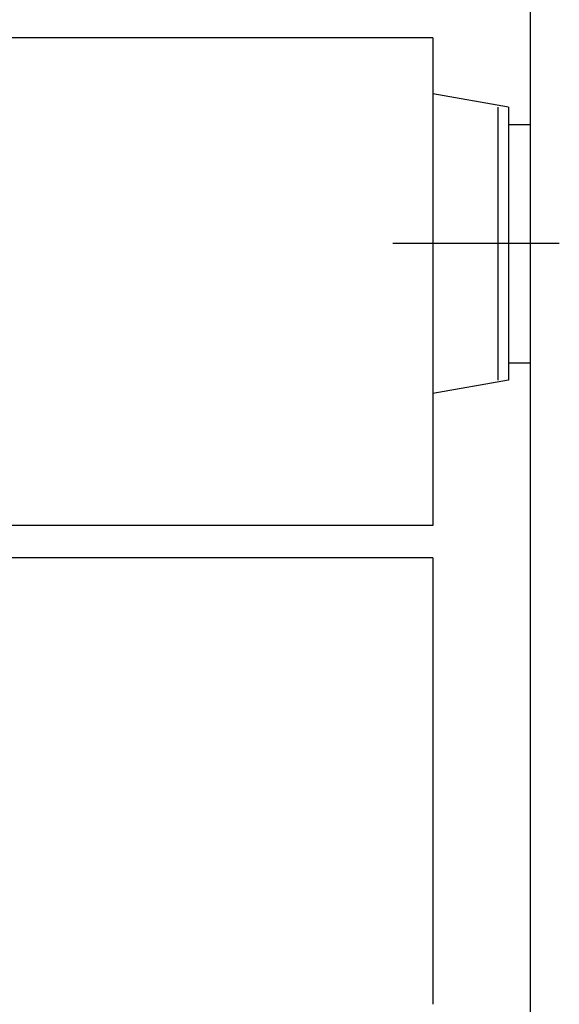
# Model space of a CAD drawing. Extents: x 4472 to 28991, y 6948 to 24470.
# Drawn here: x 25275 to 25574, y 8104 to 8649 of the extents above; entities that cross this region are included whole.
import ezdxf

# ---------------------------------------------------------------- set-up
doc = ezdxf.new("R2010")
doc.units = 0
doc.header["$LTSCALE"] = 1.6
doc.layers.add('MURI', color=8, linetype='CONTINUOUS')
doc.layers.add('SERR_ESTERNI', color=6, linetype='CONTINUOUS')

msp = doc.modelspace()

# ---------------------------------------------------------------- linework, layer by layer
at = {"layer": 'MURI', "linetype": 'Continuous'}
for p, q in [((25557.82, 8962.87), (25557.82, 8590.87)), ((25503.82, 8638.87), (25215.82, 8638.87)), ((25503.82, 8638.87), (25503.82, 8607.82)), ((25545.82, 8600.47), (25503.82, 8607.82)), ((25545.82, 8600.47), (25545.82, 8590.87)), ((25545.82, 8590.87), (25557.82, 8590.87)), ((25545.82, 8458.87), (25545.82, 8449.27)), ((25545.82, 8458.87), (25557.82, 8458.87)), ((25557.82, 8458.87), (25557.82, 8086.87)), ((25545.82, 8449.27), (25503.82, 8441.92)), ((25503.82, 8441.92), (25503.82, 8368.87)), ((25503.82, 8350.87), (25503.82, 8103.82))]:
    msp.add_line(p, q, dxfattribs=at)
at = {"layer": 'MURI'}
for p, q in [((25503.82, 8368.87), (25215.82, 8368.87)), ((25503.82, 8350.87), (25083.82, 8350.87))]:
    msp.add_line(p, q, dxfattribs=at)
at = {"layer": 'SERR_ESTERNI'}
for p, q in [((25503.82, 8607.82), (25503.82, 8441.92)), ((25539.82, 8600.47), (25539.82, 8449.27)), ((25545.82, 8600.47), (25545.82, 8449.27)), ((25557.82, 8590.87), (25557.82, 8458.87)), ((25573.92, 8524.87), (25481.72, 8524.87))]:
    msp.add_line(p, q, dxfattribs=at)

doc.saveas('drawing.dxf')
